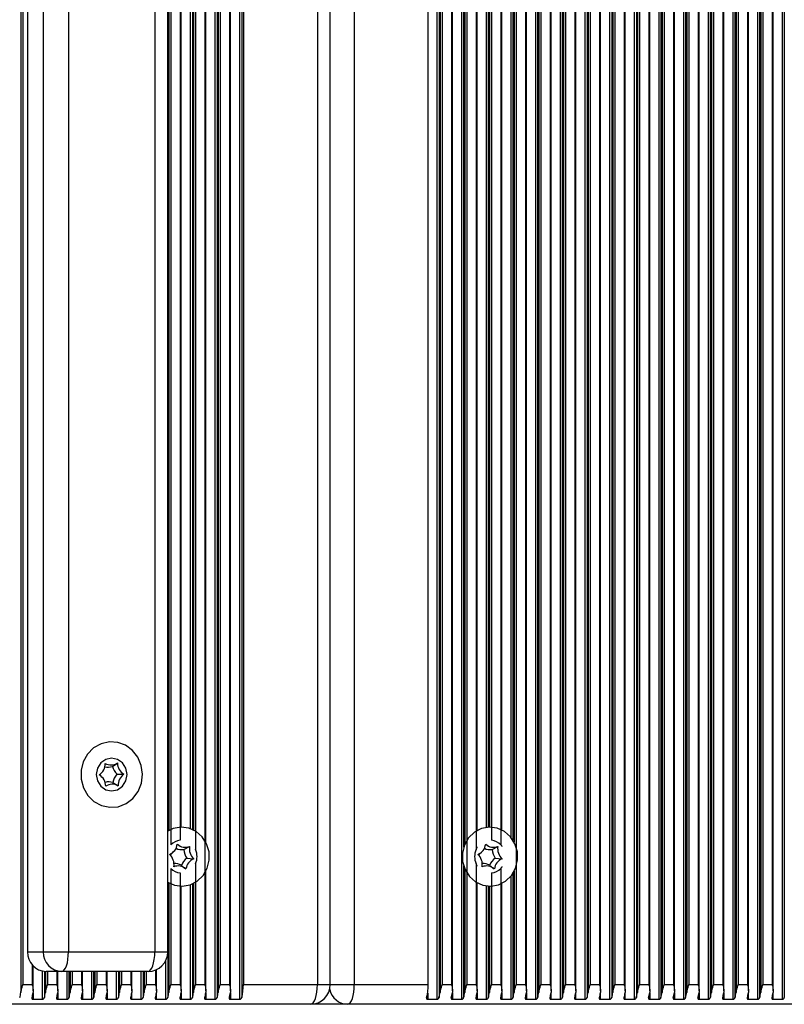
# Model space of a CAD drawing. Units: millimetres. Extents: x 7184 to 18443, y 10431 to 11907.
# Drawn here: x 16661 to 16777, y 11507 to 11657 of the extents above; entities that cross this region are included whole.
import ezdxf

# ---------------------------------------------------------------- set-up
doc = ezdxf.new("R2010")
doc.units = ezdxf.units.MM
doc.header["$LTSCALE"] = 100
doc.layers.add('TIPTAP', color=6, linetype='Continuous')

# ---------------------------------------------------------------- blocks, each defined once
blk = doc.blocks.new('AT002_top')
at = {"layer": 'TIPTAP', "linetype": 'Continuous', "lineweight": 25}
for p, q in [((16660.85, 11805.32), (16660.85, 11508.89)), ((16690.43, 11806.34), (16690.43, 11507.87)), ((16690.76, 11806.08), (16690.76, 11508.13)), ((16690.92, 11805.32), (16690.92, 11508.89)), ((16692.82, 11509.13), (16692.82, 11805.08)), ((16694.19, 11806.34), (16694.19, 11507.87)), ((16694.52, 11806.08), (16694.52, 11508.13)), ((16724.26, 11806.34), (16724.26, 11507.87)), ((16724.59, 11806.08), (16724.59, 11508.13)), ((16724.75, 11805.32), (16724.75, 11508.89)), ((16726.65, 11509.13), (16726.65, 11805.08)), ((16728.02, 11806.34), (16728.02, 11507.87)), ((16737.92, 11509.13), (16737.92, 11805.08)), ((16739.29, 11806.34), (16739.29, 11507.87)), ((16739.62, 11806.08), (16739.62, 11508.13)), ((16739.79, 11805.32), (16739.79, 11508.89)), ((16741.68, 11509.13), (16741.68, 11805.08)), ((16743.05, 11806.34), (16743.05, 11507.87)), ((16743.38, 11806.08), (16743.38, 11508.13)), ((16743.55, 11805.32), (16743.55, 11508.89)), ((16745.44, 11509.13), (16745.44, 11805.08)), ((16746.81, 11806.34), (16746.81, 11507.87)), ((16747.14, 11806.08), (16747.14, 11508.13)), ((16747.3, 11805.32), (16747.3, 11508.89)), ((16749.2, 11509.13), (16749.2, 11805.08)), ((16750.57, 11806.34), (16750.57, 11507.87)), ((16750.9, 11806.08), (16750.9, 11508.13)), ((16751.06, 11805.32), (16751.06, 11508.89)), ((16752.96, 11509.13), (16752.96, 11805.08)), ((16754.33, 11806.34), (16754.33, 11507.87)), ((16754.66, 11806.08), (16754.66, 11508.13)), ((16754.82, 11805.32), (16754.82, 11508.89)), ((16756.72, 11509.13), (16756.72, 11805.08)), ((16758.09, 11806.34), (16758.09, 11507.87)), ((16758.41, 11806.08), (16758.41, 11508.13)), ((16758.58, 11805.32), (16758.58, 11508.89)), ((16760.48, 11509.13), (16760.48, 11805.08)), ((16761.84, 11806.34), (16761.84, 11507.87)), ((16762.17, 11806.08), (16762.17, 11508.13)), ((16762.34, 11805.32), (16762.34, 11508.89)), ((16764.23, 11509.13), (16764.23, 11805.08)), ((16765.6, 11806.34), (16765.6, 11507.87)), ((16765.93, 11806.08), (16765.93, 11508.13)), ((16766.1, 11805.32), (16766.1, 11508.89)), ((16767.99, 11509.13), (16767.99, 11805.08)), ((16769.36, 11806.34), (16769.36, 11507.87)), ((16769.69, 11806.08), (16769.69, 11508.13)), ((16769.86, 11805.32), (16769.86, 11508.89)), ((16771.75, 11509.13), (16771.75, 11805.08)), ((16773.12, 11806.34), (16773.12, 11507.87)), ((16773.45, 11806.08), (16773.45, 11508.13)), ((16773.62, 11805.32), (16773.62, 11508.89)), ((16775.51, 11509.13), (16775.51, 11805.08)), ((16776.88, 11806.34), (16776.88, 11507.87)), ((16777.21, 11806.08), (16777.21, 11508.13)), ((16661.18, 11804.1), (16661.18, 11510.1)), ((16688.89, 11804.1), (16688.89, 11510.1)), ((16691.25, 11804.1), (16691.25, 11510.1)), ((16692.65, 11804.1), (16692.65, 11510.1)), ((16694.77, 11804.1), (16694.77, 11510.1)), ((16706.05, 11804.1), (16706.05, 11510.1)), ((16708.02, 11510.1), (16708.02, 11804.1)), ((16711.68, 11804.1), (16711.68, 11510.1)), ((16722.96, 11510.1), (16722.96, 11804.1)), ((16725.08, 11804.1), (16725.08, 11510.1)), ((16726.48, 11804.1), (16726.48, 11510.1)), ((16728.84, 11804.1), (16728.84, 11510.1)), ((16736.36, 11804.1), (16736.36, 11510.1)), ((16737.75, 11804.1), (16737.75, 11510.1)), ((16740.12, 11804.1), (16740.12, 11510.1)), ((16741.51, 11804.1), (16741.51, 11510.1)), ((16743.88, 11804.1), (16743.88, 11510.1)), ((16745.27, 11804.1), (16745.27, 11510.1)), ((16747.63, 11804.1), (16747.63, 11510.1)), ((16749.03, 11804.1), (16749.03, 11510.1)), ((16751.39, 11804.1), (16751.39, 11510.1)), ((16752.79, 11804.1), (16752.79, 11510.1)), ((16755.15, 11804.1), (16755.15, 11510.1)), ((16756.55, 11804.1), (16756.55, 11510.1)), ((16758.91, 11804.1), (16758.91, 11510.1)), ((16760.31, 11804.1), (16760.31, 11510.1)), ((16762.67, 11804.1), (16762.67, 11510.1)), ((16764.07, 11804.1), (16764.07, 11510.1)), ((16766.43, 11804.1), (16766.43, 11510.1)), ((16767.82, 11804.1), (16767.82, 11510.1)), ((16770.19, 11804.1), (16770.19, 11510.1)), ((16771.58, 11804.1), (16771.58, 11510.1)), ((16773.95, 11804.1), (16773.95, 11510.1)), ((16775.34, 11804.1), (16775.34, 11510.1)), ((16661.88, 11799.1), (16661.88, 11515.1)), ((16664.27, 11799.1), (16664.27, 11515.1)), ((16668.12, 11799.1), (16668.12, 11515.1)), ((16681.28, 11799.1), (16681.28, 11515.1)), ((16683.25, 11515.1), (16683.25, 11799.1)), ((16683.73, 11782.81), (16683.73, 11531.39)), ((16687.49, 11783.53), (16687.49, 11530.68)), ((16728.34, 11783.18), (16728.34, 11531.02)), ((16728.51, 11782.73), (16728.51, 11531.47)), ((16730.24, 11783.53), (16730.24, 11530.68)), ((16734, 11782.81), (16734, 11531.39)), ((16685.13, 11782.12), (16685.13, 11532.09)), ((16689.06, 11531.81), (16689.06, 11782.4)), ((16732.6, 11782.12), (16732.6, 11532.09)), ((16735.53, 11781.63), (16735.53, 11532.57)), ((16735.86, 11782.08), (16735.86, 11532.12)), ((16736.03, 11782.37), (16736.03, 11531.84)), ((16683.41, 11780.62), (16683.41, 11533.59)), ((16685.3, 11534.1), (16685.3, 11780.1)), ((16686.67, 11780.32), (16686.67, 11533.89)), ((16687, 11780.45), (16687, 11533.76)), ((16687.16, 11780.53), (16687.16, 11533.68)), ((16730.41, 11533.59), (16730.41, 11780.61)), ((16731.77, 11780.15), (16731.77, 11534.06)), ((16732.1, 11780.11), (16732.1, 11534.09)), ((16732.27, 11780.1), (16732.27, 11534.1)), ((16734.16, 11533.67), (16734.16, 11780.53)), ((16674.82, 11543.35), (16675.59, 11543.86)), ((16672.84, 11542.05), (16672.82, 11542.04)), ((16672.85, 11542.04), (16673.02, 11542.2)), ((16673.12, 11541.83), (16672.85, 11542.06)), ((16675.52, 11542.14), (16676.58, 11542.16)), ((16674.88, 11540.9), (16675.68, 11540.4)), ((16685.71, 11530.69), (16686.57, 11531.14)), ((16732.69, 11530.69), (16733.55, 11531.14)), ((16683.75, 11529.99), (16684.06, 11530.26)), ((16686.17, 11529.37), (16687.23, 11529.27)), ((16730.73, 11529.99), (16731.04, 11530.26)), ((16733.16, 11529.37), (16734.21, 11529.27)), ((16683.73, 11527.81), (16683.73, 11510.1)), ((16685.32, 11528.27), (16686.03, 11527.73)), ((16687.49, 11528.53), (16687.49, 11510.1)), ((16728.34, 11528.18), (16728.34, 11508.13)), ((16728.51, 11527.73), (16728.51, 11508.89)), ((16730.24, 11528.53), (16730.24, 11510.1)), ((16732.31, 11528.27), (16733.01, 11527.73)), ((16734, 11527.81), (16734, 11510.1)), ((16685.13, 11527.12), (16685.13, 11510.1)), ((16689.06, 11509.13), (16689.06, 11527.4)), ((16732.6, 11527.12), (16732.6, 11510.1)), ((16735.53, 11526.63), (16735.53, 11507.87)), ((16735.86, 11527.08), (16735.86, 11508.13)), ((16736.03, 11527.37), (16736.03, 11508.89)), ((16683.41, 11525.62), (16683.41, 11508.89)), ((16685.3, 11509.13), (16685.3, 11525.1)), ((16686.67, 11525.32), (16686.67, 11507.87)), ((16687, 11525.45), (16687, 11508.13)), ((16687.16, 11525.53), (16687.16, 11508.89)), ((16730.41, 11509.13), (16730.41, 11525.61)), ((16731.77, 11525.15), (16731.77, 11507.87)), ((16732.1, 11525.11), (16732.1, 11508.13)), ((16732.27, 11525.1), (16732.27, 11508.89)), ((16734.16, 11509.13), (16734.16, 11525.53)), ((16661.88, 11515.1), (16664.27, 11515.1)), ((16664.27, 11515.1), (16668.12, 11515.1)), ((16668.12, 11515.1), (16681.28, 11515.1)), ((16681.28, 11515.1), (16683.25, 11515.1)), ((16683.24, 11514.86), (16683.24, 11508.13)), ((16662.58, 11513.13), (16662.58, 11510.1)), ((16662.75, 11509.13), (16662.75, 11512.94)), ((16682.91, 11513.72), (16682.91, 11507.87)), ((16664.12, 11512.17), (16664.12, 11507.87)), ((16664.45, 11512.11), (16664.45, 11508.13)), ((16664.61, 11512.1), (16664.61, 11508.89)), ((16667.09, 11512.1), (16664.7, 11512.1)), ((16664.94, 11512.1), (16664.94, 11510.1)), ((16666.34, 11512.1), (16666.34, 11510.1)), ((16666.51, 11509.13), (16666.51, 11512.1)), ((16680.25, 11512.1), (16667.09, 11512.1)), ((16667.87, 11512.1), (16667.87, 11507.87)), ((16668.2, 11512.1), (16668.2, 11508.13)), ((16668.37, 11512.1), (16668.37, 11508.89)), ((16668.7, 11512.1), (16668.7, 11510.1)), ((16670.1, 11512.1), (16670.1, 11510.1)), ((16670.27, 11509.13), (16670.27, 11512.1)), ((16671.63, 11512.1), (16671.63, 11507.87)), ((16671.96, 11512.1), (16671.96, 11508.13)), ((16672.13, 11512.1), (16672.13, 11508.89)), ((16672.46, 11512.1), (16672.46, 11510.1)), ((16673.86, 11512.1), (16673.86, 11510.1)), ((16674.02, 11509.13), (16674.02, 11512.1)), ((16675.39, 11512.1), (16675.39, 11507.87)), ((16675.72, 11512.1), (16675.72, 11508.13)), ((16675.89, 11512.1), (16675.89, 11508.89)), ((16676.22, 11512.1), (16676.22, 11510.1)), ((16677.61, 11512.1), (16677.61, 11510.1)), ((16677.78, 11509.13), (16677.78, 11512.1)), ((16679.15, 11512.1), (16679.15, 11507.87)), ((16679.48, 11512.1), (16679.48, 11508.13)), ((16679.65, 11512.1), (16679.65, 11508.89)), ((16679.98, 11512.1), (16679.98, 11510.1)), ((16681.37, 11512.32), (16681.37, 11510.1)), ((16681.54, 11509.13), (16681.54, 11512.39)), ((16661.18, 11510.1), (16662.58, 11510.1)), ((16664.94, 11510.1), (16666.34, 11510.1)), ((16668.7, 11510.1), (16670.1, 11510.1)), ((16672.46, 11510.1), (16673.86, 11510.1)), ((16676.22, 11510.1), (16677.61, 11510.1)), ((16679.98, 11510.1), (16681.37, 11510.1)), ((16683.73, 11510.1), (16685.13, 11510.1)), ((16687.49, 11510.1), (16688.89, 11510.1)), ((16691.25, 11510.1), (16692.65, 11510.1)), ((16694.77, 11510.1), (16706.05, 11510.1)), ((16706.05, 11510.1), (16708.02, 11510.1)), ((16708.02, 11510.1), (16711.68, 11510.1)), ((16711.68, 11510.1), (16722.96, 11510.1)), ((16725.08, 11510.1), (16726.48, 11510.1)), ((16728.84, 11510.1), (16730.24, 11510.1)), ((16732.6, 11510.1), (16734, 11510.1)), ((16736.36, 11510.1), (16737.75, 11510.1)), ((16740.12, 11510.1), (16741.51, 11510.1)), ((16743.88, 11510.1), (16745.27, 11510.1)), ((16747.63, 11510.1), (16749.03, 11510.1)), ((16751.39, 11510.1), (16752.79, 11510.1)), ((16755.15, 11510.1), (16756.55, 11510.1)), ((16758.91, 11510.1), (16760.31, 11510.1)), ((16762.67, 11510.1), (16764.07, 11510.1)), ((16766.43, 11510.1), (16767.82, 11510.1)), ((16770.19, 11510.1), (16771.58, 11510.1)), ((16773.95, 11510.1), (16775.34, 11510.1)), ((16662.72, 11508.81), (16662.72, 11507.87)), ((16666.48, 11508.81), (16666.48, 11507.87)), ((16670.24, 11508.81), (16670.24, 11507.87)), ((16674, 11508.81), (16674, 11507.87)), ((16677.75, 11508.81), (16677.75, 11507.87)), ((16681.51, 11508.81), (16681.51, 11507.87)), ((16685.27, 11508.81), (16685.27, 11507.87)), ((16689.03, 11508.81), (16689.03, 11507.87)), ((16692.79, 11508.81), (16692.79, 11507.87)), ((16722.86, 11508.81), (16722.86, 11507.87)), ((16726.62, 11508.81), (16726.62, 11507.87)), ((16730.38, 11508.81), (16730.38, 11507.87)), ((16734.14, 11508.81), (16734.14, 11507.87)), ((16737.9, 11508.81), (16737.9, 11507.87)), ((16741.65, 11508.81), (16741.65, 11507.87)), ((16745.41, 11508.81), (16745.41, 11507.87)), ((16749.17, 11508.81), (16749.17, 11507.87)), ((16752.93, 11508.81), (16752.93, 11507.87)), ((16756.69, 11508.81), (16756.69, 11507.87)), ((16760.45, 11508.81), (16760.45, 11507.87)), ((16764.21, 11508.81), (16764.21, 11507.87)), ((16767.97, 11508.81), (16767.97, 11507.87)), ((16771.72, 11508.81), (16771.72, 11507.87)), ((16775.48, 11508.81), (16775.48, 11507.87)), ((16705.02, 11507.1), (16597.9, 11507.1)), ((16662.72, 11507.87), (16664.12, 11507.87)), ((16666.48, 11507.87), (16667.87, 11507.87)), ((16670.24, 11507.87), (16671.63, 11507.87)), ((16674, 11507.87), (16675.39, 11507.87)), ((16677.75, 11507.87), (16679.15, 11507.87)), ((16681.51, 11507.87), (16682.91, 11507.87)), ((16685.27, 11507.87), (16686.67, 11507.87)), ((16689.03, 11507.87), (16690.43, 11507.87)), ((16692.79, 11507.87), (16694.19, 11507.87)), ((16710.66, 11507.1), (16705.02, 11507.1)), ((16817.78, 11507.1), (16710.66, 11507.1)), ((16722.86, 11507.87), (16724.26, 11507.87)), ((16726.62, 11507.87), (16728.02, 11507.87)), ((16730.38, 11507.87), (16731.77, 11507.87)), ((16734.14, 11507.87), (16735.53, 11507.87)), ((16737.9, 11507.87), (16739.29, 11507.87)), ((16741.65, 11507.87), (16743.05, 11507.87)), ((16745.41, 11507.87), (16746.81, 11507.87)), ((16749.17, 11507.87), (16750.57, 11507.87)), ((16752.93, 11507.87), (16754.33, 11507.87)), ((16756.69, 11507.87), (16758.09, 11507.87)), ((16760.45, 11507.87), (16761.84, 11507.87)), ((16764.21, 11507.87), (16765.6, 11507.87)), ((16767.97, 11507.87), (16769.36, 11507.87)), ((16771.72, 11507.87), (16773.12, 11507.87)), ((16775.48, 11507.87), (16776.88, 11507.87))]:
    blk.add_line(p, q, dxfattribs=at)
at = {"layer": 'TIPTAP', "linetype": 'Continuous', "lineweight": 25, "flags": 128}
for points in [[(16678.7, 11544.73), (16677.88, 11545.78), (16676.83, 11546.56), (16675.62, 11547), (16674.35, 11547.09), (16673.09, 11546.8), (16671.96, 11546.17), (16671.03, 11545.23), (16670.38, 11544.06), (16670.04, 11542.75), (16670.05, 11541.39), (16670.4, 11540.08), (16671.07, 11538.92), (16672.01, 11538), (16673.15, 11537.38), (16674.41, 11537.11), (16675.68, 11537.21), (16676.89, 11537.68), (16677.93, 11538.47), (16678.73, 11539.53), (16679.23, 11540.79), (16679.4, 11542.14), (16679.21, 11543.48), (16678.7, 11544.73)], [(16674.7, 11544.6), (16673.8, 11544.41), (16673.04, 11543.87), (16672.53, 11543.06), (16672.35, 11542.1), (16672.53, 11541.15), (16673.04, 11540.33), (16673.8, 11539.79), (16674.7, 11539.6), (16675.6, 11539.79), (16676.36, 11540.33), (16676.87, 11541.15), (16677.05, 11542.1), (16676.87, 11543.06), (16676.36, 11543.87), (16675.6, 11544.41), (16674.7, 11544.6)], [(16683.24, 11525.72), (16684.28, 11525.26), (16685.47, 11525.1), (16686.66, 11525.32), (16687.74, 11525.87), (16688.63, 11526.74), (16689.26, 11527.83), (16689.57, 11529.07), (16689.54, 11530.35), (16689.18, 11531.57), (16688.5, 11532.63), (16687.57, 11533.44), (16686.47, 11533.95), (16685.27, 11534.1), (16684.09, 11533.89), (16683.24, 11533.49)], [(16729.1, 11532.47), (16728.47, 11531.37), (16728.16, 11530.14), (16728.19, 11528.86), (16728.55, 11527.64), (16729.23, 11526.58), (16730.16, 11525.76), (16731.26, 11525.26), (16732.46, 11525.1), (16733.64, 11525.32), (16734.73, 11525.87), (16735.62, 11526.74), (16736.24, 11527.83), (16736.56, 11529.07), (16736.53, 11530.35), (16736.16, 11531.57), (16735.49, 11532.63), (16734.56, 11533.44), (16733.45, 11533.95), (16732.26, 11534.1), (16731.07, 11533.89), (16729.99, 11533.33), (16729.1, 11532.47)], [(16683.75, 11529.99), (16683.68, 11529.94), (16683.59, 11529.87)], [(16730.73, 11529.99), (16730.67, 11529.94), (16730.58, 11529.87)], [(16667.09, 11512.1), (16667.29, 11512.16), (16667.49, 11512.33), (16667.66, 11512.61), (16667.82, 11512.98), (16667.95, 11513.44), (16668.04, 11513.95), (16668.1, 11514.52), (16668.12, 11515.1)], [(16680.25, 11512.1), (16680.45, 11512.16), (16680.64, 11512.33), (16680.82, 11512.61), (16680.97, 11512.98), (16681.1, 11513.44), (16681.2, 11513.95), (16681.26, 11514.52), (16681.28, 11515.1)], [(16705.02, 11507.1), (16705.22, 11507.16), (16705.41, 11507.33), (16705.59, 11507.61), (16705.75, 11507.98), (16705.87, 11508.44), (16705.97, 11508.95), (16706.03, 11509.52), (16706.05, 11510.1)], [(16710.66, 11507.1), (16710.86, 11507.16), (16711.05, 11507.33), (16711.23, 11507.61), (16711.38, 11507.98), (16711.51, 11508.44), (16711.61, 11508.95), (16711.66, 11509.52), (16711.68, 11510.1)]]:
    blk.add_lwpolyline(points, dxfattribs=at)
at = {"layer": 'TIPTAP', "linetype": 'Continuous', "lineweight": 25}
for centre, radius, start, end in [((16671.68, 11543.73), 2.03, 304.1276, 2.1738), ((16674.09, 11545.3), 2.08, 257.9826, 290.4766), ((16674.6, 11545.35), 1.78, 240.0146, 303.5789), ((16677.13, 11543.89), 2.37, 193.0363, 227.2001), ((16677.61, 11543.9), 2.02, 180.9268, 239.3096), ((16671.79, 11540.31), 2.02, 0.9268, 59.3096), ((16677.24, 11540.49), 2.39, 136.1714, 170.1301), ((16677.72, 11540.48), 2.03, 124.1276, 182.1738), ((16674.28, 11538.91), 2.08, 73.1116, 105.8462), ((16674.79, 11538.85), 1.78, 60.0146, 123.5789), ((16685.39, 11529.81), 2.29, 96.5571, 136.3354), ((16732.34, 11529.81), 2.29, 43.6646, 83.4429), ((16682.76, 11531.76), 1.97, 292.5542, 351.8085), ((16685.4, 11532.76), 2.09, 245.0693, 278.4716), ((16685.91, 11532.81), 1.79, 228.1626, 291.521), ((16688.14, 11530.8), 2.44, 182.5277, 216.0798), ((16688.61, 11530.81), 2.07, 170.6148, 227.9926), ((16685.08, 11529.6), 2.64, 335.9915, 24.0085), ((16732.65, 11529.6), 2.64, 155.9915, 204.0085), ((16729.75, 11531.76), 1.97, 292.5542, 351.8085), ((16732.39, 11532.76), 2.09, 245.0693, 278.4716), ((16732.9, 11532.81), 1.79, 228.1626, 291.521), ((16735.13, 11530.8), 2.44, 182.5277, 216.0798), ((16735.59, 11530.81), 2.07, 170.6148, 227.9926), ((16682.14, 11528.4), 2.07, 350.6148, 47.9926), ((16687.5, 11527.46), 2.32, 124.8335, 159.5293), ((16687.98, 11527.45), 1.97, 112.5542, 171.8085), ((16729.12, 11528.4), 2.07, 350.6148, 47.9926), ((16734.48, 11527.46), 2.32, 124.8335, 159.5293), ((16734.97, 11527.45), 1.97, 112.5542, 171.8085), ((16685.39, 11529.39), 2.29, 223.6646, 263.4429), ((16684.83, 11526.39), 1.79, 48.1626, 111.521), ((16684.32, 11526.44), 2.1, 61.2718, 93.2665), ((16731.82, 11526.39), 1.79, 48.1626, 111.521), ((16731.3, 11526.44), 2.1, 61.2718, 93.2665), ((16732.34, 11529.39), 2.29, 276.5571, 316.3354), ((16664.79, 11515.01), 2.91, 178.2746, 268.1638), ((16667.19, 11515.01), 2.91, 178.2746, 268.1638), ((16680.25, 11515.1), 3, 270, 0), ((16687.65, 11510.01), 7.12, 344.6252, 0.7198), ((16705.02, 11510.1), 3, 270, 0), ((16715.84, 11510.01), 7.12, 344.6252, 0.7198), ((16655.32, 11509.7), 5.6, 343.6917, 351.6809), ((16657.19, 11509.7), 5.6, 343.6917, 351.6809), ((16659.07, 11509.7), 5.6, 343.6917, 351.6809), ((16660.95, 11509.7), 5.6, 343.6917, 351.6809), ((16662.83, 11509.7), 5.6, 343.6917, 351.6809), ((16664.71, 11509.7), 5.6, 343.6917, 351.6809), ((16666.59, 11509.7), 5.6, 343.6917, 351.6809), ((16668.47, 11509.7), 5.6, 343.6917, 351.6809), ((16670.35, 11509.7), 5.6, 343.6917, 351.6809), ((16672.23, 11509.7), 5.6, 343.6917, 351.6809), ((16674.11, 11509.7), 5.6, 343.6917, 351.6809), ((16675.99, 11509.7), 5.6, 343.6917, 351.6809), ((16677.87, 11509.7), 5.6, 343.6917, 351.6809), ((16679.75, 11509.7), 5.6, 343.6917, 351.6809), ((16681.63, 11509.7), 5.6, 343.6917, 351.6809), ((16683.51, 11509.7), 5.6, 343.6917, 351.6809), ((16685.39, 11509.7), 5.6, 343.6917, 351.6809), ((16687.26, 11509.7), 5.6, 343.6917, 351.6809), ((16710.74, 11509.98), 2.88, 192.3798, 268.4673), ((16719.21, 11509.7), 5.6, 343.6917, 351.6809), ((16721.09, 11509.7), 5.6, 343.6917, 351.6809), ((16722.97, 11509.7), 5.6, 343.6917, 351.6809), ((16724.85, 11509.7), 5.6, 343.6917, 351.6809), ((16726.73, 11509.7), 5.6, 343.6917, 351.6809), ((16728.61, 11509.7), 5.6, 343.6917, 351.6809), ((16730.49, 11509.7), 5.6, 343.6917, 351.6809), ((16732.37, 11509.7), 5.6, 343.6917, 351.6809), ((16734.25, 11509.7), 5.6, 343.6917, 351.6809), ((16736.13, 11509.7), 5.6, 343.6917, 351.6809), ((16738.01, 11509.7), 5.6, 343.6917, 351.6809), ((16739.89, 11509.7), 5.6, 343.6917, 351.6809), ((16741.77, 11509.7), 5.6, 343.6917, 351.6809), ((16743.65, 11509.7), 5.6, 343.6917, 351.6809), ((16745.53, 11509.7), 5.6, 343.6917, 351.6809), ((16747.41, 11509.7), 5.6, 343.6917, 351.6809), ((16749.28, 11509.7), 5.6, 343.6917, 351.6809), ((16751.16, 11509.7), 5.6, 343.6917, 351.6809), ((16753.04, 11509.7), 5.6, 343.6917, 351.6809), ((16754.92, 11509.7), 5.6, 343.6917, 351.6809), ((16756.8, 11509.7), 5.6, 343.6917, 351.6809), ((16758.68, 11509.7), 5.6, 343.6917, 351.6809), ((16760.56, 11509.7), 5.6, 343.6917, 351.6809), ((16762.44, 11509.7), 5.6, 343.6917, 351.6809), ((16764.32, 11509.7), 5.6, 343.6917, 351.6809), ((16766.2, 11509.7), 5.6, 343.6917, 351.6809), ((16768.08, 11509.7), 5.6, 343.6917, 351.6809), ((16769.96, 11509.7), 5.6, 343.6917, 351.6809)]:
    blk.add_arc(centre, radius, start, end, dxfattribs=at)
for points, knots in [([(16730.24, 11530.68), (16730.27, 11530.76), (16730.32, 11530.86), (16730.38, 11530.98), (16730.4, 11531.05), (16730.4, 11531.07), (16730.4, 11531.08)], [0, 0, 0, 0, 0.500195, 0.694612, 0.890113, 1, 1, 1, 1]), ([(16734, 11531.39), (16734.03, 11531.35), (16734.1, 11531.28), (16734.15, 11531.19), (16734.17, 11531.14), (16734.16, 11531.13), (16734.16, 11531.12)], [0, 0, 0, 0, 0.414677, 0.746272, 0.947432, 1, 1, 1, 1]), ([(16730.4, 11528.13), (16730.4, 11528.13), (16730.41, 11528.14), (16730.38, 11528.21), (16730.33, 11528.33), (16730.27, 11528.45), (16730.24, 11528.53)], [0, 0, 0, 0, 0.056968, 0.233216, 0.520964, 1, 1, 1, 1]), ([(16734.16, 11528.08), (16734.16, 11528.08), (16734.16, 11528.06), (16734.14, 11528), (16734.08, 11527.91), (16734.02, 11527.84), (16734, 11527.81)], [0, 0, 0, 0, 0.081244, 0.325186, 0.693355, 1, 1, 1, 1]), ([(16660.85, 11508.89), (16660.89, 11509.05), (16660.98, 11509.44), (16661.11, 11509.86), (16661.18, 11510.1), (16661.18, 11510.1)], [0, 0, 0, 0, 0.40665, 0.991424, 1, 1, 1, 1]), ([(16662.58, 11510.1), (16662.58, 11510.1), (16662.65, 11509.86), (16662.75, 11509.44), (16662.74, 11509.05), (16662.73, 11508.89)], [0, 0, 0, 0, 0.008576, 0.59335, 1, 1, 1, 1]), ([(16664.61, 11508.89), (16664.65, 11509.05), (16664.73, 11509.44), (16664.87, 11509.86), (16664.94, 11510.1), (16664.94, 11510.1)], [0, 0, 0, 0, 0.40665, 0.991424, 1, 1, 1, 1]), ([(16666.34, 11510.1), (16666.34, 11510.1), (16666.41, 11509.86), (16666.51, 11509.44), (16666.5, 11509.05), (16666.49, 11508.89)], [0, 0, 0, 0, 0.008576, 0.59335, 1, 1, 1, 1]), ([(16668.37, 11508.89), (16668.41, 11509.05), (16668.49, 11509.44), (16668.63, 11509.86), (16668.7, 11510.1), (16668.7, 11510.1)], [0, 0, 0, 0, 0.40665, 0.991424, 1, 1, 1, 1]), ([(16670.1, 11510.1), (16670.1, 11510.1), (16670.16, 11509.86), (16670.27, 11509.44), (16670.26, 11509.05), (16670.25, 11508.89)], [0, 0, 0, 0, 0.008576, 0.59335, 1, 1, 1, 1]), ([(16672.13, 11508.89), (16672.17, 11509.05), (16672.25, 11509.44), (16672.39, 11509.86), (16672.46, 11510.1), (16672.46, 11510.1)], [0, 0, 0, 0, 0.40665, 0.991424, 1, 1, 1, 1]), ([(16673.86, 11510.1), (16673.86, 11510.1), (16673.92, 11509.86), (16674.03, 11509.44), (16674.02, 11509.05), (16674.01, 11508.89)], [0, 0, 0, 0, 0.008576, 0.59335, 1, 1, 1, 1]), ([(16675.89, 11508.89), (16675.92, 11509.05), (16676.01, 11509.44), (16676.15, 11509.86), (16676.22, 11510.1), (16676.22, 11510.1)], [0, 0, 0, 0, 0.40665, 0.991424, 1, 1, 1, 1]), ([(16677.61, 11510.1), (16677.61, 11510.1), (16677.68, 11509.86), (16677.79, 11509.44), (16677.77, 11509.05), (16677.77, 11508.89)], [0, 0, 0, 0, 0.008576, 0.59335, 1, 1, 1, 1]), ([(16679.65, 11508.89), (16679.68, 11509.05), (16679.77, 11509.44), (16679.91, 11509.86), (16679.98, 11510.1), (16679.98, 11510.1)], [0, 0, 0, 0, 0.40665, 0.991424, 1, 1, 1, 1]), ([(16681.37, 11510.1), (16681.37, 11510.1), (16681.44, 11509.86), (16681.55, 11509.44), (16681.53, 11509.05), (16681.53, 11508.89)], [0, 0, 0, 0, 0.008576, 0.59335, 1, 1, 1, 1]), ([(16683.41, 11508.89), (16683.44, 11509.05), (16683.53, 11509.44), (16683.67, 11509.86), (16683.73, 11510.1), (16683.73, 11510.1)], [0, 0, 0, 0, 0.40665, 0.991424, 1, 1, 1, 1]), ([(16685.13, 11510.1), (16685.13, 11510.1), (16685.2, 11509.86), (16685.31, 11509.44), (16685.29, 11509.05), (16685.28, 11508.89)], [0, 0, 0, 0, 0.008576, 0.59335, 1, 1, 1, 1]), ([(16687.16, 11508.89), (16687.2, 11509.05), (16687.29, 11509.44), (16687.43, 11509.86), (16687.49, 11510.1), (16687.49, 11510.1)], [0, 0, 0, 0, 0.40665, 0.991424, 1, 1, 1, 1]), ([(16688.89, 11510.1), (16688.89, 11510.1), (16688.96, 11509.86), (16689.07, 11509.44), (16689.05, 11509.05), (16689.04, 11508.89)], [0, 0, 0, 0, 0.0085758, 0.5933504, 1, 1, 1, 1]), ([(16690.92, 11508.89), (16690.96, 11509.05), (16691.05, 11509.44), (16691.18, 11509.86), (16691.25, 11510.1), (16691.25, 11510.1)], [0, 0, 0, 0, 0.40665, 0.991424, 1, 1, 1, 1]), ([(16692.65, 11510.1), (16692.65, 11510.1), (16692.72, 11509.86), (16692.83, 11509.44), (16692.81, 11509.05), (16692.8, 11508.89)], [0, 0, 0, 0, 0.008576, 0.59335, 1, 1, 1, 1]), ([(16724.75, 11508.89), (16724.79, 11509.05), (16724.87, 11509.44), (16725.01, 11509.86), (16725.08, 11510.1), (16725.08, 11510.1)], [0, 0, 0, 0, 0.40665, 0.991424, 1, 1, 1, 1]), ([(16726.48, 11510.1), (16726.48, 11510.1), (16726.55, 11509.86), (16726.65, 11509.44), (16726.64, 11509.05), (16726.63, 11508.89)], [0, 0, 0, 0, 0.008576, 0.59335, 1, 1, 1, 1]), ([(16728.51, 11508.89), (16728.55, 11509.05), (16728.63, 11509.44), (16728.77, 11509.86), (16728.84, 11510.1), (16728.84, 11510.1)], [0, 0, 0, 0, 0.40665, 0.991424, 1, 1, 1, 1]), ([(16730.24, 11510.1), (16730.24, 11510.1), (16730.3, 11509.86), (16730.41, 11509.44), (16730.4, 11509.05), (16730.39, 11508.89)], [0, 0, 0, 0, 0.008576, 0.59335, 1, 1, 1, 1]), ([(16732.27, 11508.89), (16732.31, 11509.05), (16732.39, 11509.44), (16732.53, 11509.86), (16732.6, 11510.1), (16732.6, 11510.1)], [0, 0, 0, 0, 0.40665, 0.991424, 1, 1, 1, 1]), ([(16734, 11510.1), (16734, 11510.1), (16734.06, 11509.86), (16734.17, 11509.44), (16734.16, 11509.05), (16734.15, 11508.89)], [0, 0, 0, 0, 0.008576, 0.59335, 1, 1, 1, 1]), ([(16736.03, 11508.89), (16736.06, 11509.05), (16736.15, 11509.44), (16736.29, 11509.86), (16736.36, 11510.1), (16736.36, 11510.1)], [0, 0, 0, 0, 0.40665, 0.991424, 1, 1, 1, 1]), ([(16737.75, 11510.1), (16737.76, 11510.1), (16737.82, 11509.86), (16737.93, 11509.44), (16737.91, 11509.05), (16737.91, 11508.89)], [0, 0, 0, 0, 0.0085758, 0.5933504, 1, 1, 1, 1]), ([(16739.79, 11508.89), (16739.82, 11509.05), (16739.91, 11509.44), (16740.05, 11509.86), (16740.12, 11510.1), (16740.12, 11510.1)], [0, 0, 0, 0, 0.4066496, 0.9914242, 1, 1, 1, 1]), ([(16741.51, 11510.1), (16741.51, 11510.1), (16741.58, 11509.86), (16741.69, 11509.44), (16741.67, 11509.05), (16741.67, 11508.89)], [0, 0, 0, 0, 0.008576, 0.59335, 1, 1, 1, 1]), ([(16743.55, 11508.89), (16743.58, 11509.05), (16743.67, 11509.44), (16743.81, 11509.86), (16743.87, 11510.1), (16743.88, 11510.1)], [0, 0, 0, 0, 0.40665, 0.991424, 1, 1, 1, 1]), ([(16745.27, 11510.1), (16745.27, 11510.1), (16745.34, 11509.86), (16745.45, 11509.44), (16745.43, 11509.05), (16745.43, 11508.89)], [0, 0, 0, 0, 0.008576, 0.59335, 1, 1, 1, 1]), ([(16747.3, 11508.89), (16747.34, 11509.05), (16747.43, 11509.44), (16747.57, 11509.86), (16747.63, 11510.1), (16747.63, 11510.1)], [0, 0, 0, 0, 0.40665, 0.991424, 1, 1, 1, 1]), ([(16749.03, 11510.1), (16749.03, 11510.1), (16749.1, 11509.86), (16749.21, 11509.44), (16749.19, 11509.05), (16749.18, 11508.89)], [0, 0, 0, 0, 0.008576, 0.59335, 1, 1, 1, 1]), ([(16751.06, 11508.89), (16751.1, 11509.05), (16751.19, 11509.44), (16751.33, 11509.86), (16751.39, 11510.1), (16751.39, 11510.1)], [0, 0, 0, 0, 0.4066496, 0.9914242, 1, 1, 1, 1]), ([(16752.79, 11510.1), (16752.79, 11510.1), (16752.86, 11509.86), (16752.97, 11509.44), (16752.95, 11509.05), (16752.94, 11508.89)], [0, 0, 0, 0, 0.008576, 0.59335, 1, 1, 1, 1]), ([(16754.82, 11508.89), (16754.86, 11509.05), (16754.95, 11509.44), (16755.08, 11509.86), (16755.15, 11510.1), (16755.15, 11510.1)], [0, 0, 0, 0, 0.40665, 0.991424, 1, 1, 1, 1]), ([(16756.55, 11510.1), (16756.55, 11510.1), (16756.62, 11509.86), (16756.72, 11509.44), (16756.71, 11509.05), (16756.7, 11508.89)], [0, 0, 0, 0, 0.0085758, 0.5933504, 1, 1, 1, 1]), ([(16758.58, 11508.89), (16758.62, 11509.05), (16758.7, 11509.44), (16758.84, 11509.86), (16758.91, 11510.1), (16758.91, 11510.1)], [0, 0, 0, 0, 0.4066496, 0.9914242, 1, 1, 1, 1]), ([(16760.31, 11510.1), (16760.31, 11510.1), (16760.37, 11509.86), (16760.48, 11509.44), (16760.47, 11509.05), (16760.46, 11508.89)], [0, 0, 0, 0, 0.008576, 0.59335, 1, 1, 1, 1]), ([(16762.34, 11508.89), (16762.38, 11509.05), (16762.46, 11509.44), (16762.6, 11509.86), (16762.67, 11510.1), (16762.67, 11510.1)], [0, 0, 0, 0, 0.40665, 0.991424, 1, 1, 1, 1]), ([(16764.07, 11510.1), (16764.07, 11510.1), (16764.13, 11509.86), (16764.24, 11509.44), (16764.23, 11509.05), (16764.22, 11508.89)], [0, 0, 0, 0, 0.008576, 0.59335, 1, 1, 1, 1]), ([(16766.1, 11508.89), (16766.13, 11509.05), (16766.22, 11509.44), (16766.36, 11509.86), (16766.43, 11510.1), (16766.43, 11510.1)], [0, 0, 0, 0, 0.40665, 0.991424, 1, 1, 1, 1]), ([(16767.82, 11510.1), (16767.83, 11510.1), (16767.89, 11509.86), (16768, 11509.44), (16767.98, 11509.05), (16767.98, 11508.89)], [0, 0, 0, 0, 0.008576, 0.59335, 1, 1, 1, 1]), ([(16769.86, 11508.89), (16769.89, 11509.05), (16769.98, 11509.44), (16770.12, 11509.86), (16770.19, 11510.1), (16770.19, 11510.1)], [0, 0, 0, 0, 0.4066496, 0.9914242, 1, 1, 1, 1]), ([(16771.58, 11510.1), (16771.58, 11510.1), (16771.65, 11509.86), (16771.76, 11509.44), (16771.74, 11509.05), (16771.74, 11508.89)], [0, 0, 0, 0, 0.0085758, 0.5933504, 1, 1, 1, 1]), ([(16773.62, 11508.89), (16773.65, 11509.05), (16773.74, 11509.44), (16773.88, 11509.86), (16773.94, 11510.1), (16773.95, 11510.1)], [0, 0, 0, 0, 0.40665, 0.991424, 1, 1, 1, 1]), ([(16775.34, 11510.1), (16775.34, 11510.1), (16775.41, 11509.86), (16775.52, 11509.44), (16775.5, 11509.05), (16775.5, 11508.89)], [0, 0, 0, 0, 0.008576, 0.59335, 1, 1, 1, 1]), ([(16662.57, 11508.13), (16662.56, 11508.08), (16662.54, 11508.01), (16662.57, 11507.93), (16662.61, 11507.89), (16662.67, 11507.87), (16662.7, 11507.87), (16662.72, 11507.87)], [0, 0, 0, 0, 0.359146, 0.579113, 0.75396, 0.897555, 1, 1, 1, 1]), ([(16664.12, 11507.87), (16664.14, 11507.87), (16664.18, 11507.87), (16664.26, 11507.9), (16664.34, 11507.95), (16664.41, 11508.03), (16664.43, 11508.09), (16664.45, 11508.13)], [0, 0, 0, 0, 0.142047, 0.283592, 0.472415, 0.729833, 1, 1, 1, 1]), ([(16666.32, 11508.13), (16666.32, 11508.08), (16666.3, 11508.01), (16666.33, 11507.93), (16666.37, 11507.89), (16666.43, 11507.87), (16666.46, 11507.87), (16666.48, 11507.87)], [0, 0, 0, 0, 0.359146, 0.579113, 0.75396, 0.897555, 1, 1, 1, 1]), ([(16667.87, 11507.87), (16667.9, 11507.87), (16667.94, 11507.87), (16668.02, 11507.9), (16668.1, 11507.95), (16668.17, 11508.03), (16668.19, 11508.09), (16668.2, 11508.13)], [0, 0, 0, 0, 0.142047, 0.283592, 0.472415, 0.729833, 1, 1, 1, 1]), ([(16670.08, 11508.13), (16670.07, 11508.08), (16670.06, 11508.01), (16670.09, 11507.93), (16670.13, 11507.89), (16670.18, 11507.87), (16670.22, 11507.87), (16670.24, 11507.87)], [0, 0, 0, 0, 0.359146, 0.579113, 0.75396, 0.897555, 1, 1, 1, 1]), ([(16671.63, 11507.87), (16671.66, 11507.87), (16671.7, 11507.87), (16671.78, 11507.9), (16671.85, 11507.95), (16671.93, 11508.03), (16671.95, 11508.09), (16671.96, 11508.13)], [0, 0, 0, 0, 0.142047, 0.283592, 0.472415, 0.729833, 1, 1, 1, 1]), ([(16673.84, 11508.13), (16673.83, 11508.08), (16673.82, 11508.01), (16673.85, 11507.93), (16673.89, 11507.89), (16673.94, 11507.87), (16673.98, 11507.87), (16674, 11507.87)], [0, 0, 0, 0, 0.359146, 0.579113, 0.75396, 0.897555, 1, 1, 1, 1]), ([(16675.39, 11507.87), (16675.42, 11507.87), (16675.46, 11507.87), (16675.53, 11507.9), (16675.61, 11507.95), (16675.68, 11508.03), (16675.71, 11508.09), (16675.72, 11508.13)], [0, 0, 0, 0, 0.142047, 0.283592, 0.472415, 0.729833, 1, 1, 1, 1]), ([(16677.6, 11508.13), (16677.59, 11508.08), (16677.58, 11508.01), (16677.61, 11507.93), (16677.65, 11507.89), (16677.7, 11507.87), (16677.74, 11507.87), (16677.75, 11507.87)], [0, 0, 0, 0, 0.359146, 0.579113, 0.75396, 0.897555, 1, 1, 1, 1]), ([(16679.15, 11507.87), (16679.17, 11507.87), (16679.22, 11507.87), (16679.29, 11507.9), (16679.37, 11507.95), (16679.44, 11508.03), (16679.47, 11508.09), (16679.48, 11508.13)], [0, 0, 0, 0, 0.142047, 0.283592, 0.472415, 0.729833, 1, 1, 1, 1]), ([(16681.36, 11508.13), (16681.35, 11508.08), (16681.34, 11508.01), (16681.36, 11507.93), (16681.41, 11507.89), (16681.46, 11507.87), (16681.5, 11507.87), (16681.51, 11507.87)], [0, 0, 0, 0, 0.359146, 0.579113, 0.75396, 0.897555, 1, 1, 1, 1]), ([(16682.91, 11507.87), (16682.93, 11507.87), (16682.98, 11507.87), (16683.05, 11507.9), (16683.13, 11507.95), (16683.2, 11508.03), (16683.23, 11508.09), (16683.24, 11508.13)], [0, 0, 0, 0, 0.142047, 0.283592, 0.472415, 0.729833, 1, 1, 1, 1]), ([(16685.12, 11508.13), (16685.11, 11508.08), (16685.09, 11508.01), (16685.12, 11507.93), (16685.17, 11507.89), (16685.22, 11507.87), (16685.26, 11507.87), (16685.27, 11507.87)], [0, 0, 0, 0, 0.359146, 0.579113, 0.75396, 0.897555, 1, 1, 1, 1]), ([(16686.67, 11507.87), (16686.69, 11507.87), (16686.74, 11507.87), (16686.81, 11507.9), (16686.89, 11507.95), (16686.96, 11508.03), (16686.99, 11508.09), (16687, 11508.13)], [0, 0, 0, 0, 0.142047, 0.283592, 0.472415, 0.729833, 1, 1, 1, 1]), ([(16688.88, 11508.13), (16688.87, 11508.08), (16688.85, 11508.01), (16688.88, 11507.93), (16688.93, 11507.89), (16688.98, 11507.87), (16689.02, 11507.87), (16689.03, 11507.87)], [0, 0, 0, 0, 0.359146, 0.579113, 0.75396, 0.897555, 1, 1, 1, 1]), ([(16690.43, 11507.87), (16690.45, 11507.87), (16690.5, 11507.87), (16690.57, 11507.9), (16690.65, 11507.95), (16690.72, 11508.03), (16690.74, 11508.09), (16690.76, 11508.13)], [0, 0, 0, 0, 0.142047, 0.283592, 0.472415, 0.729833, 1, 1, 1, 1]), ([(16692.64, 11508.13), (16692.63, 11508.08), (16692.61, 11508.01), (16692.64, 11507.93), (16692.69, 11507.89), (16692.74, 11507.87), (16692.77, 11507.87), (16692.79, 11507.87)], [0, 0, 0, 0, 0.359146, 0.579113, 0.75396, 0.897555, 1, 1, 1, 1]), ([(16694.19, 11507.87), (16694.21, 11507.87), (16694.25, 11507.87), (16694.33, 11507.9), (16694.41, 11507.95), (16694.48, 11508.03), (16694.5, 11508.09), (16694.52, 11508.13)], [0, 0, 0, 0, 0.142047, 0.283592, 0.472415, 0.729833, 1, 1, 1, 1]), ([(16722.71, 11508.13), (16722.7, 11508.08), (16722.68, 11508.01), (16722.71, 11507.93), (16722.76, 11507.89), (16722.81, 11507.87), (16722.84, 11507.87), (16722.86, 11507.87)], [0, 0, 0, 0, 0.359146, 0.579113, 0.75396, 0.897555, 1, 1, 1, 1]), ([(16724.26, 11507.87), (16724.28, 11507.87), (16724.32, 11507.87), (16724.4, 11507.9), (16724.48, 11507.95), (16724.55, 11508.03), (16724.57, 11508.09), (16724.59, 11508.13)], [0, 0, 0, 0, 0.142047, 0.283592, 0.472415, 0.729833, 1, 1, 1, 1]), ([(16726.47, 11508.13), (16726.46, 11508.08), (16726.44, 11508.01), (16726.47, 11507.93), (16726.51, 11507.89), (16726.57, 11507.87), (16726.6, 11507.87), (16726.62, 11507.87)], [0, 0, 0, 0, 0.359146, 0.579113, 0.75396, 0.897555, 1, 1, 1, 1]), ([(16728.02, 11507.87), (16728.04, 11507.87), (16728.08, 11507.87), (16728.16, 11507.9), (16728.24, 11507.95), (16728.31, 11508.03), (16728.33, 11508.09), (16728.34, 11508.13)], [0, 0, 0, 0, 0.142047, 0.283592, 0.472415, 0.729833, 1, 1, 1, 1]), ([(16730.22, 11508.13), (16730.21, 11508.08), (16730.2, 11508.01), (16730.23, 11507.93), (16730.27, 11507.89), (16730.32, 11507.87), (16730.36, 11507.87), (16730.38, 11507.87)], [0, 0, 0, 0, 0.359146, 0.579113, 0.75396, 0.897555, 1, 1, 1, 1]), ([(16731.77, 11507.87), (16731.8, 11507.87), (16731.84, 11507.87), (16731.92, 11507.9), (16731.99, 11507.95), (16732.07, 11508.03), (16732.09, 11508.09), (16732.1, 11508.13)], [0, 0, 0, 0, 0.142047, 0.283592, 0.472415, 0.729833, 1, 1, 1, 1]), ([(16733.98, 11508.13), (16733.97, 11508.08), (16733.96, 11508.01), (16733.99, 11507.93), (16734.03, 11507.89), (16734.08, 11507.87), (16734.12, 11507.87), (16734.14, 11507.87)], [0, 0, 0, 0, 0.359146, 0.579113, 0.75396, 0.897555, 1, 1, 1, 1]), ([(16735.53, 11507.87), (16735.56, 11507.87), (16735.6, 11507.87), (16735.68, 11507.9), (16735.75, 11507.95), (16735.82, 11508.03), (16735.85, 11508.09), (16735.86, 11508.13)], [0, 0, 0, 0, 0.142047, 0.283592, 0.472415, 0.729833, 1, 1, 1, 1]), ([(16737.74, 11508.13), (16737.73, 11508.08), (16737.72, 11508.01), (16737.75, 11507.93), (16737.79, 11507.89), (16737.84, 11507.87), (16737.88, 11507.87), (16737.9, 11507.87)], [0, 0, 0, 0, 0.359146, 0.579113, 0.75396, 0.897555, 1, 1, 1, 1]), ([(16739.29, 11507.87), (16739.31, 11507.87), (16739.36, 11507.87), (16739.43, 11507.9), (16739.51, 11507.95), (16739.58, 11508.03), (16739.61, 11508.09), (16739.62, 11508.13)], [0, 0, 0, 0, 0.142047, 0.283592, 0.472415, 0.729833, 1, 1, 1, 1]), ([(16741.5, 11508.13), (16741.49, 11508.08), (16741.48, 11508.01), (16741.5, 11507.93), (16741.55, 11507.89), (16741.6, 11507.87), (16741.64, 11507.87), (16741.65, 11507.87)], [0, 0, 0, 0, 0.359146, 0.579113, 0.75396, 0.897555, 1, 1, 1, 1]), ([(16743.05, 11507.87), (16743.07, 11507.87), (16743.12, 11507.87), (16743.19, 11507.9), (16743.27, 11507.95), (16743.34, 11508.03), (16743.37, 11508.09), (16743.38, 11508.13)], [0, 0, 0, 0, 0.142047, 0.283592, 0.472415, 0.729833, 1, 1, 1, 1]), ([(16745.26, 11508.13), (16745.25, 11508.08), (16745.24, 11508.01), (16745.26, 11507.93), (16745.31, 11507.89), (16745.36, 11507.87), (16745.4, 11507.87), (16745.41, 11507.87)], [0, 0, 0, 0, 0.359146, 0.579113, 0.75396, 0.897555, 1, 1, 1, 1]), ([(16746.81, 11507.87), (16746.83, 11507.87), (16746.88, 11507.87), (16746.95, 11507.9), (16747.03, 11507.95), (16747.1, 11508.03), (16747.13, 11508.09), (16747.14, 11508.13)], [0, 0, 0, 0, 0.142047, 0.283592, 0.472415, 0.729833, 1, 1, 1, 1]), ([(16749.02, 11508.13), (16749.01, 11508.08), (16748.99, 11508.01), (16749.02, 11507.93), (16749.07, 11507.89), (16749.12, 11507.87), (16749.16, 11507.87), (16749.17, 11507.87)], [0, 0, 0, 0, 0.359146, 0.579113, 0.75396, 0.897555, 1, 1, 1, 1]), ([(16750.57, 11507.87), (16750.59, 11507.87), (16750.64, 11507.87), (16750.71, 11507.9), (16750.79, 11507.95), (16750.86, 11508.03), (16750.88, 11508.09), (16750.9, 11508.13)], [0, 0, 0, 0, 0.142047, 0.283592, 0.472415, 0.729833, 1, 1, 1, 1]), ([(16752.78, 11508.13), (16752.77, 11508.08), (16752.75, 11508.01), (16752.78, 11507.93), (16752.83, 11507.89), (16752.88, 11507.87), (16752.91, 11507.87), (16752.93, 11507.87)], [0, 0, 0, 0, 0.359146, 0.579113, 0.75396, 0.897555, 1, 1, 1, 1]), ([(16754.33, 11507.87), (16754.35, 11507.87), (16754.39, 11507.87), (16754.47, 11507.9), (16754.55, 11507.95), (16754.62, 11508.03), (16754.64, 11508.09), (16754.66, 11508.13)], [0, 0, 0, 0, 0.142047, 0.283592, 0.472415, 0.729833, 1, 1, 1, 1]), ([(16756.54, 11508.13), (16756.53, 11508.08), (16756.51, 11508.01), (16756.54, 11507.93), (16756.58, 11507.89), (16756.64, 11507.87), (16756.67, 11507.87), (16756.69, 11507.87)], [0, 0, 0, 0, 0.359146, 0.579113, 0.75396, 0.897555, 1, 1, 1, 1]), ([(16758.09, 11507.87), (16758.11, 11507.87), (16758.15, 11507.87), (16758.23, 11507.9), (16758.31, 11507.95), (16758.38, 11508.03), (16758.4, 11508.09), (16758.41, 11508.13)], [0, 0, 0, 0, 0.142047, 0.283592, 0.472415, 0.729833, 1, 1, 1, 1]), ([(16760.29, 11508.13), (16760.29, 11508.08), (16760.27, 11508.01), (16760.3, 11507.93), (16760.34, 11507.89), (16760.39, 11507.87), (16760.43, 11507.87), (16760.45, 11507.87)], [0, 0, 0, 0, 0.359146, 0.579113, 0.75396, 0.897555, 1, 1, 1, 1]), ([(16761.84, 11507.87), (16761.87, 11507.87), (16761.91, 11507.87), (16761.99, 11507.9), (16762.07, 11507.95), (16762.14, 11508.03), (16762.16, 11508.09), (16762.17, 11508.13)], [0, 0, 0, 0, 0.142047, 0.283592, 0.472415, 0.729833, 1, 1, 1, 1]), ([(16764.05, 11508.13), (16764.04, 11508.08), (16764.03, 11508.01), (16764.06, 11507.93), (16764.1, 11507.89), (16764.15, 11507.87), (16764.19, 11507.87), (16764.21, 11507.87)], [0, 0, 0, 0, 0.359146, 0.579113, 0.75396, 0.897555, 1, 1, 1, 1]), ([(16765.6, 11507.87), (16765.63, 11507.87), (16765.67, 11507.87), (16765.75, 11507.9), (16765.82, 11507.95), (16765.89, 11508.03), (16765.92, 11508.09), (16765.93, 11508.13)], [0, 0, 0, 0, 0.142047, 0.283592, 0.472415, 0.729833, 1, 1, 1, 1]), ([(16767.81, 11508.13), (16767.8, 11508.08), (16767.79, 11508.01), (16767.82, 11507.93), (16767.86, 11507.89), (16767.91, 11507.87), (16767.95, 11507.87), (16767.97, 11507.87)], [0, 0, 0, 0, 0.359146, 0.579113, 0.75396, 0.897555, 1, 1, 1, 1]), ([(16769.36, 11507.87), (16769.38, 11507.87), (16769.43, 11507.87), (16769.5, 11507.9), (16769.58, 11507.95), (16769.65, 11508.03), (16769.68, 11508.09), (16769.69, 11508.13)], [0, 0, 0, 0, 0.142047, 0.283592, 0.472415, 0.729833, 1, 1, 1, 1]), ([(16771.57, 11508.13), (16771.56, 11508.08), (16771.55, 11508.01), (16771.57, 11507.93), (16771.62, 11507.89), (16771.67, 11507.87), (16771.71, 11507.87), (16771.72, 11507.87)], [0, 0, 0, 0, 0.359146, 0.579113, 0.75396, 0.897555, 1, 1, 1, 1]), ([(16773.12, 11507.87), (16773.14, 11507.87), (16773.19, 11507.87), (16773.26, 11507.9), (16773.34, 11507.95), (16773.41, 11508.03), (16773.44, 11508.09), (16773.45, 11508.13)], [0, 0, 0, 0, 0.142047, 0.283592, 0.472415, 0.729833, 1, 1, 1, 1]), ([(16775.33, 11508.13), (16775.32, 11508.08), (16775.31, 11508.01), (16775.33, 11507.93), (16775.38, 11507.89), (16775.43, 11507.87), (16775.47, 11507.87), (16775.48, 11507.87)], [0, 0, 0, 0, 0.359146, 0.579113, 0.75396, 0.897555, 1, 1, 1, 1]), ([(16776.88, 11507.87), (16776.9, 11507.87), (16776.95, 11507.87), (16777.02, 11507.9), (16777.1, 11507.95), (16777.17, 11508.03), (16777.2, 11508.09), (16777.21, 11508.13)], [0, 0, 0, 0, 0.142047, 0.283592, 0.472415, 0.729833, 1, 1, 1, 1])]:
    blk.add_open_spline(points, degree=3, knots=knots, dxfattribs=at)

msp = doc.modelspace()

# ---------------------------------------------------------------- block references
msp.add_blockref('AT002_top', (0, 0))

doc.saveas('drawing.dxf')
